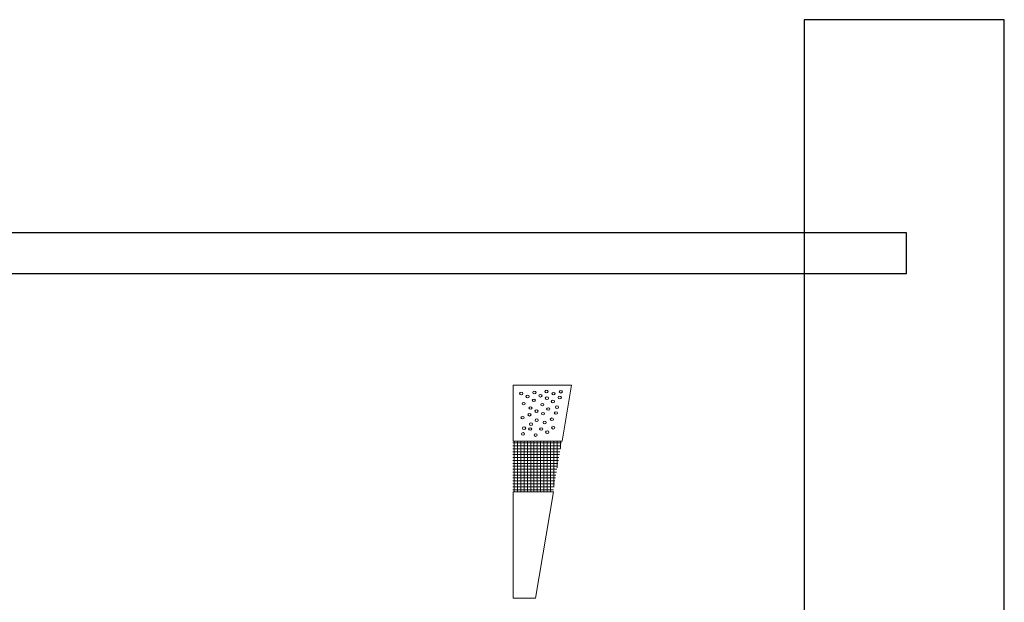
# Model space of a CAD drawing. Units: centimetres. Extents: x -11.9 to 11.7, y -17.5 to 18.1.
# Drawn here: x -1.9 to 11.7, y 9.8 to 17.8 of the extents above; entities that cross this region are included whole.
import ezdxf

# ---------------------------------------------------------------- set-up
doc = ezdxf.new("R2010")
doc.units = ezdxf.units.CM
doc.header["$MEASUREMENT"] = 0
doc.layers.add('Layer 1', color=7, linetype='Continuous')

msp = doc.modelspace()

# ---------------------------------------------------------------- linework, layer by layer
at = {"layer": 'Layer 1', "color": 7}
for points in [[(8.91849, -15.5972), (11.67015, -15.5972), (11.67015, 17.84614), (8.91849, 17.84614), (8.91849, -15.5972)], [(-10.32757, 14.35906), (10.32469, 14.35906), (10.32469, 14.9191), (-10.32757, 14.9191), (-10.32757, 14.35906)]]:
    msp.add_lwpolyline(points, close=True, dxfattribs=at)
at = {"layer": 'Layer 1', "color": 7, "lineweight": 18}
for points in [[(5.59238, 12.0568), (5.59238, 12.0568), (4.91949, 12.0568), (4.91949, 12.0568), (4.91949, 12.0568), (4.91949, 12.0568), (4.91949, 12.82891), (4.91949, 12.82891), (4.91949, 12.82891), (4.91949, 12.82891), (5.72389, 12.82891), (5.72389, 12.82891), (5.72389, 12.82891), (5.72389, 12.82891), (5.59238, 12.0568), (5.59238, 12.0568)], [(5.03147, 12.69611), (5.04367, 12.69611), (5.05354, 12.70396), (5.05354, 12.71365), (5.05354, 12.71365), (5.05354, 12.72335), (5.04367, 12.7312), (5.03147, 12.7312), (5.03147, 12.7312), (5.01929, 12.7312), (5.0094, 12.72335), (5.0094, 12.71365), (5.0094, 12.71365), (5.0094, 12.70396), (5.01929, 12.69611), (5.03147, 12.69611)], [(5.21243, 12.70922), (5.22461, 12.70922), (5.2345, 12.71706), (5.2345, 12.72675), (5.2345, 12.72675), (5.2345, 12.73644), (5.22461, 12.74429), (5.21243, 12.74429), (5.21243, 12.74429), (5.20024, 12.74429), (5.19035, 12.73644), (5.19035, 12.72675), (5.19035, 12.72675), (5.19035, 12.71706), (5.20024, 12.70922), (5.21243, 12.70922)], [(5.37822, 12.722), (5.39042, 12.722), (5.4003, 12.72986), (5.4003, 12.73954), (5.4003, 12.73954), (5.4003, 12.74923), (5.39042, 12.75709), (5.37822, 12.75709), (5.37822, 12.75709), (5.36604, 12.75709), (5.35615, 12.74923), (5.35615, 12.73954), (5.35615, 12.73954), (5.35615, 12.72986), (5.36604, 12.722), (5.37822, 12.722)], [(5.45264, 12.71078), (5.45264, 12.70107), (5.46251, 12.69323), (5.47471, 12.69323), (5.47471, 12.69323), (5.4869, 12.69323), (5.49678, 12.70107), (5.49678, 12.71078), (5.49678, 12.71078), (5.49678, 12.72047), (5.4869, 12.72831), (5.47471, 12.72831), (5.47471, 12.72831), (5.46251, 12.72831), (5.45264, 12.72047), (5.45264, 12.71078)], [(5.55347, 12.73711), (5.55347, 12.72741), (5.56335, 12.71956), (5.57555, 12.71956), (5.57555, 12.71956), (5.58773, 12.71956), (5.59762, 12.72741), (5.59762, 12.73711), (5.59762, 12.73711), (5.59762, 12.7468), (5.58773, 12.75465), (5.57555, 12.75465), (5.57555, 12.75465), (5.56335, 12.75465), (5.55347, 12.7468), (5.55347, 12.73711)], [(5.06446, 12.55577), (5.07666, 12.55577), (5.08654, 12.56363), (5.08654, 12.5733), (5.08654, 12.5733), (5.08654, 12.583), (5.07666, 12.59085), (5.06446, 12.59085), (5.06446, 12.59085), (5.05228, 12.59085), (5.04239, 12.583), (5.04239, 12.5733), (5.04239, 12.5733), (5.04239, 12.56363), (5.05228, 12.55577), (5.06446, 12.55577)], [(5.11791, 12.65486), (5.13009, 12.65486), (5.13998, 12.66272), (5.13998, 12.67241), (5.13998, 12.67241), (5.13998, 12.68209), (5.13009, 12.68996), (5.11791, 12.68996), (5.11791, 12.68996), (5.10573, 12.68996), (5.09582, 12.68209), (5.09582, 12.67241), (5.09582, 12.67241), (5.09582, 12.66272), (5.10573, 12.65486), (5.11791, 12.65486)], [(5.20439, 12.60212), (5.21657, 12.60212), (5.22646, 12.60998), (5.22646, 12.61966), (5.22646, 12.61966), (5.22646, 12.62935), (5.21657, 12.63722), (5.20439, 12.63722), (5.20439, 12.63722), (5.19219, 12.63722), (5.1823, 12.62935), (5.1823, 12.61966), (5.1823, 12.61966), (5.1823, 12.60998), (5.19219, 12.60212), (5.20439, 12.60212)], [(5.29487, 12.66446), (5.30707, 12.66446), (5.31695, 12.67231), (5.31695, 12.68199), (5.31695, 12.68199), (5.31695, 12.69169), (5.30707, 12.69954), (5.29487, 12.69954), (5.29487, 12.69954), (5.28269, 12.69954), (5.2728, 12.69169), (5.2728, 12.68199), (5.2728, 12.68199), (5.2728, 12.67231), (5.28269, 12.66446), (5.29487, 12.66446)], [(5.38421, 12.63089), (5.39641, 12.63089), (5.40629, 12.63873), (5.40629, 12.64843), (5.40629, 12.64843), (5.40629, 12.65813), (5.39641, 12.66597), (5.38421, 12.66597), (5.38421, 12.66597), (5.37202, 12.66597), (5.36214, 12.65813), (5.36214, 12.64843), (5.36214, 12.64843), (5.36214, 12.63873), (5.37202, 12.63089), (5.38421, 12.63089)], [(5.46666, 12.58614), (5.47886, 12.58614), (5.48873, 12.594), (5.48873, 12.60369), (5.48873, 12.60369), (5.48873, 12.61337), (5.47886, 12.62124), (5.46666, 12.62124), (5.46666, 12.62124), (5.45446, 12.62124), (5.44459, 12.61337), (5.44459, 12.60369), (5.44459, 12.60369), (5.44459, 12.594), (5.45446, 12.58614), (5.46666, 12.58614)], [(5.53911, 12.65802), (5.53911, 12.64833), (5.54899, 12.64048), (5.56119, 12.64048), (5.56119, 12.64048), (5.57338, 12.64048), (5.58326, 12.64833), (5.58326, 12.65802), (5.58326, 12.65802), (5.58326, 12.66772), (5.57338, 12.67557), (5.56119, 12.67557), (5.56119, 12.67557), (5.54899, 12.67557), (5.53911, 12.66772), (5.53911, 12.65802)], [(5.18103, 12.51417), (5.18103, 12.52386), (5.17115, 12.53172), (5.15895, 12.53172), (5.15895, 12.53172), (5.14676, 12.53172), (5.13688, 12.52386), (5.13688, 12.51417), (5.13688, 12.51417), (5.13688, 12.50449), (5.14676, 12.49663), (5.15895, 12.49663), (5.15895, 12.49663), (5.17115, 12.49663), (5.18103, 12.50449), (5.18103, 12.51417)], [(5.2414, 12.45188), (5.2536, 12.45188), (5.26348, 12.45973), (5.26348, 12.46942), (5.26348, 12.46942), (5.26348, 12.47911), (5.2536, 12.48697), (5.2414, 12.48697), (5.2414, 12.48697), (5.22922, 12.48697), (5.21933, 12.47911), (5.21933, 12.46942), (5.21933, 12.46942), (5.21933, 12.45973), (5.22922, 12.45188), (5.2414, 12.45188)], [(5.32188, 12.54134), (5.33408, 12.54134), (5.34394, 12.54919), (5.34394, 12.5589), (5.34394, 12.5589), (5.34394, 12.56858), (5.33408, 12.57643), (5.32188, 12.57643), (5.32188, 12.57643), (5.30968, 12.57643), (5.29981, 12.56858), (5.29981, 12.5589), (5.29981, 12.5589), (5.29981, 12.54919), (5.30968, 12.54134), (5.32188, 12.54134)], [(5.33074, 12.41831), (5.34292, 12.41831), (5.35281, 12.42617), (5.35281, 12.43585), (5.35281, 12.43585), (5.35281, 12.44554), (5.34292, 12.4534), (5.33074, 12.4534), (5.33074, 12.4534), (5.31854, 12.4534), (5.30867, 12.44554), (5.30867, 12.43585), (5.30867, 12.43585), (5.30867, 12.42617), (5.31854, 12.41831), (5.33074, 12.41831)], [(5.40231, 12.48221), (5.4145, 12.48221), (5.42438, 12.49007), (5.42438, 12.49975), (5.42438, 12.49975), (5.42438, 12.50945), (5.4145, 12.5173), (5.40231, 12.5173), (5.40231, 12.5173), (5.39012, 12.5173), (5.38023, 12.50945), (5.38023, 12.49975), (5.38023, 12.49975), (5.38023, 12.49007), (5.39012, 12.48221), (5.40231, 12.48221)], [(5.50772, 12.42789), (5.5199, 12.42789), (5.52979, 12.43576), (5.52979, 12.44545), (5.52979, 12.44545), (5.52979, 12.45513), (5.5199, 12.463), (5.50772, 12.463), (5.50772, 12.463), (5.49552, 12.463), (5.48563, 12.45513), (5.48563, 12.44545), (5.48563, 12.44545), (5.48563, 12.43576), (5.49552, 12.42789), (5.50772, 12.42789)], [(5.5, 12.52453), (5.5, 12.51483), (5.50988, 12.50697), (5.52208, 12.50697), (5.52208, 12.50697), (5.53426, 12.50697), (5.54415, 12.51483), (5.54415, 12.52453), (5.54415, 12.52453), (5.54415, 12.53421), (5.53426, 12.54207), (5.52208, 12.54207), (5.52208, 12.54207), (5.50988, 12.54207), (5.5, 12.53421), (5.5, 12.52453)], [(5.05007, 12.3632), (5.06226, 12.3632), (5.07215, 12.37105), (5.07215, 12.38074), (5.07215, 12.38074), (5.07215, 12.39043), (5.06226, 12.39829), (5.05007, 12.39829), (5.05007, 12.39829), (5.03788, 12.39829), (5.02801, 12.39043), (5.02801, 12.38074), (5.02801, 12.38074), (5.02801, 12.37105), (5.03788, 12.3632), (5.05007, 12.3632)], [(5.14492, 12.40393), (5.1571, 12.40393), (5.16698, 12.41178), (5.16698, 12.42147), (5.16698, 12.42147), (5.16698, 12.43115), (5.1571, 12.43901), (5.14492, 12.43901), (5.14492, 12.43901), (5.13272, 12.43901), (5.12283, 12.43115), (5.12283, 12.42147), (5.12283, 12.42147), (5.12283, 12.41178), (5.13272, 12.40393), (5.14492, 12.40393)], [(5.24349, 12.3288), (5.25568, 12.3288), (5.26557, 12.33666), (5.26557, 12.34634), (5.26557, 12.34634), (5.26557, 12.35604), (5.25568, 12.36389), (5.24349, 12.36389), (5.24349, 12.36389), (5.23131, 12.36389), (5.22143, 12.35604), (5.22143, 12.34634), (5.22143, 12.34634), (5.22143, 12.33666), (5.23131, 12.3288), (5.24349, 12.3288)], [(5.37612, 12.31438), (5.37612, 12.32407), (5.36625, 12.33192), (5.35405, 12.33192), (5.35405, 12.33192), (5.34185, 12.33192), (5.33196, 12.32407), (5.33196, 12.31438), (5.33196, 12.31438), (5.33196, 12.30468), (5.34185, 12.29683), (5.35405, 12.29683), (5.35405, 12.29683), (5.36625, 12.29683), (5.37612, 12.30468), (5.37612, 12.31438)], [(5.47471, 12.35913), (5.47471, 12.36883), (5.46482, 12.37667), (5.45264, 12.37667), (5.45264, 12.37667), (5.44044, 12.37667), (5.43057, 12.36883), (5.43057, 12.35913), (5.43057, 12.35913), (5.43057, 12.34944), (5.44044, 12.34159), (5.45264, 12.34159), (5.45264, 12.34159), (5.46482, 12.34159), (5.47471, 12.34944), (5.47471, 12.35913)], [(5.07052, 12.21935), (5.08271, 12.21935), (5.09259, 12.22721), (5.09259, 12.2369), (5.09259, 12.2369), (5.09259, 12.24657), (5.08271, 12.25444), (5.07052, 12.25444), (5.07052, 12.25444), (5.05833, 12.25444), (5.04844, 12.24657), (5.04844, 12.2369), (5.04844, 12.2369), (5.04844, 12.22721), (5.05833, 12.21935), (5.07052, 12.21935)], [(5.15378, 12.20733), (5.16597, 12.20733), (5.17585, 12.21519), (5.17585, 12.22486), (5.17585, 12.22486), (5.17585, 12.23456), (5.16597, 12.24242), (5.15378, 12.24242), (5.15378, 12.24242), (5.14158, 12.24242), (5.1317, 12.23456), (5.1317, 12.22486), (5.1317, 12.22486), (5.1317, 12.21519), (5.14158, 12.20733), (5.15378, 12.20733)], [(5.16503, 12.27369), (5.17723, 12.27369), (5.18712, 12.28155), (5.18712, 12.29124), (5.18712, 12.29124), (5.18712, 12.30092), (5.17723, 12.30878), (5.16503, 12.30878), (5.16503, 12.30878), (5.15285, 12.30878), (5.14296, 12.30092), (5.14296, 12.29124), (5.14296, 12.29124), (5.14296, 12.28155), (5.15285, 12.27369), (5.16503, 12.27369)], [(5.30578, 12.20733), (5.31798, 12.20733), (5.32786, 12.21519), (5.32786, 12.22486), (5.32786, 12.22486), (5.32786, 12.23456), (5.31798, 12.24242), (5.30578, 12.24242), (5.30578, 12.24242), (5.2936, 12.24242), (5.28371, 12.23456), (5.28371, 12.22486), (5.28371, 12.22486), (5.28371, 12.21519), (5.2936, 12.20733), (5.30578, 12.20733)], [(5.38824, 12.16417), (5.40043, 12.16417), (5.41032, 12.17201), (5.41032, 12.18171), (5.41032, 12.18171), (5.41032, 12.19141), (5.40043, 12.19925), (5.38824, 12.19925), (5.38824, 12.19925), (5.37606, 12.19925), (5.36616, 12.19141), (5.36616, 12.18171), (5.36616, 12.18171), (5.36616, 12.17201), (5.37606, 12.16417), (5.38824, 12.16417)], [(5.49271, 12.24245), (5.49271, 12.25215), (5.48284, 12.25999), (5.47064, 12.25999), (5.47064, 12.25999), (5.45844, 12.25999), (5.44857, 12.25215), (5.44857, 12.24245), (5.44857, 12.24245), (5.44857, 12.23276), (5.45844, 12.22491), (5.47064, 12.22491), (5.47064, 12.22491), (5.48284, 12.22491), (5.49271, 12.23276), (5.49271, 12.24245)], [(5.05614, 12.14027), (5.06834, 12.14027), (5.07823, 12.14813), (5.07823, 12.15781), (5.07823, 12.15781), (5.07823, 12.16749), (5.06834, 12.17537), (5.05614, 12.17537), (5.05614, 12.17537), (5.04397, 12.17537), (5.03408, 12.16749), (5.03408, 12.15781), (5.03408, 12.15781), (5.03408, 12.14813), (5.04397, 12.14027), (5.05614, 12.14027)], [(5.22937, 12.12422), (5.24156, 12.12422), (5.25145, 12.13206), (5.25145, 12.14176), (5.25145, 12.14176), (5.25145, 12.15144), (5.24156, 12.15931), (5.22937, 12.15931), (5.22937, 12.15931), (5.21718, 12.15931), (5.2073, 12.15144), (5.2073, 12.14176), (5.2073, 12.14176), (5.2073, 12.13206), (5.21718, 12.12422), (5.22937, 12.12422)], [(5.47453, 11.36481), (5.47453, 11.36481), (5.22516, 9.90071), (5.22516, 9.90071), (5.22516, 9.90071), (5.22516, 9.90071), (4.91949, 9.90071), (4.91949, 9.90071), (4.91949, 9.90071), (4.91949, 9.90071), (4.91949, 11.36481), (4.91949, 11.36481), (4.91949, 11.36481), (4.91949, 11.36481), (5.47453, 11.36481), (5.47453, 11.36481)]]:
    msp.add_open_spline(points, degree=3, knots=[0, 0, 0, 0, 0.2, 0.2, 0.2, 0.2, 0.4, 0.4, 0.4, 0.4, 0.6, 0.6, 0.6, 0.6, 1, 1, 1, 1], dxfattribs=at)
at = {"layer": 'Layer 1', "color": 59, "lineweight": 9}
for points in [[(5.03147, 12.69611), (5.04367, 12.69611), (5.05354, 12.70396), (5.05354, 12.71365), (5.05354, 12.71365), (5.05354, 12.72335), (5.04367, 12.7312), (5.03147, 12.7312), (5.03147, 12.7312), (5.01927, 12.7312), (5.0094, 12.72335), (5.0094, 12.71365), (5.0094, 12.71365), (5.0094, 12.70396), (5.01927, 12.69611), (5.03147, 12.69611)], [(5.21243, 12.70922), (5.22461, 12.70922), (5.2345, 12.71706), (5.2345, 12.72675), (5.2345, 12.72675), (5.2345, 12.73644), (5.22461, 12.74429), (5.21243, 12.74429), (5.21243, 12.74429), (5.20024, 12.74429), (5.19035, 12.73644), (5.19035, 12.72675), (5.19035, 12.72675), (5.19035, 12.71706), (5.20024, 12.70922), (5.21243, 12.70922)], [(5.37822, 12.75709), (5.36604, 12.75709), (5.35615, 12.74922), (5.35615, 12.73954), (5.35615, 12.73954), (5.35615, 12.72986), (5.36604, 12.722), (5.37822, 12.722), (5.37822, 12.722), (5.39042, 12.722), (5.4003, 12.72986), (5.4003, 12.73954), (5.4003, 12.73954), (5.4003, 12.74922), (5.39042, 12.75709), (5.37822, 12.75709)], [(5.47471, 12.72831), (5.46251, 12.72831), (5.45264, 12.72047), (5.45264, 12.71077), (5.45264, 12.71077), (5.45264, 12.70108), (5.46251, 12.69323), (5.47471, 12.69323), (5.47471, 12.69323), (5.4869, 12.69323), (5.49678, 12.70108), (5.49678, 12.71077), (5.49678, 12.71077), (5.49678, 12.72047), (5.4869, 12.72831), (5.47471, 12.72831)], [(5.57555, 12.75465), (5.56335, 12.75465), (5.55347, 12.7468), (5.55347, 12.73711), (5.55347, 12.73711), (5.55347, 12.72741), (5.56335, 12.71956), (5.57555, 12.71956), (5.57555, 12.71956), (5.58773, 12.71956), (5.59762, 12.72741), (5.59762, 12.73711), (5.59762, 12.73711), (5.59762, 12.7468), (5.58773, 12.75465), (5.57555, 12.75465)], [(5.06446, 12.55577), (5.07666, 12.55577), (5.08654, 12.56363), (5.08654, 12.5733), (5.08654, 12.5733), (5.08654, 12.583), (5.07666, 12.59085), (5.06446, 12.59085), (5.06446, 12.59085), (5.05228, 12.59085), (5.04239, 12.583), (5.04239, 12.5733), (5.04239, 12.5733), (5.04239, 12.56363), (5.05228, 12.55577), (5.06446, 12.55577)], [(5.11791, 12.65486), (5.13009, 12.65486), (5.13998, 12.66272), (5.13998, 12.67242), (5.13998, 12.67242), (5.13998, 12.68209), (5.13009, 12.68996), (5.11791, 12.68996), (5.11791, 12.68996), (5.10573, 12.68996), (5.09582, 12.68209), (5.09582, 12.67242), (5.09582, 12.67242), (5.09582, 12.66272), (5.10573, 12.65486), (5.11791, 12.65486)], [(5.20439, 12.60212), (5.21657, 12.60212), (5.22646, 12.60998), (5.22646, 12.61966), (5.22646, 12.61966), (5.22646, 12.62935), (5.21657, 12.63722), (5.20439, 12.63722), (5.20439, 12.63722), (5.19219, 12.63722), (5.1823, 12.62935), (5.1823, 12.61966), (5.1823, 12.61966), (5.1823, 12.60998), (5.19219, 12.60212), (5.20439, 12.60212)], [(5.29489, 12.66446), (5.30707, 12.66446), (5.31695, 12.67231), (5.31695, 12.68199), (5.31695, 12.68199), (5.31695, 12.69169), (5.30707, 12.69954), (5.29489, 12.69954), (5.29489, 12.69954), (5.28269, 12.69954), (5.2728, 12.69169), (5.2728, 12.68199), (5.2728, 12.68199), (5.2728, 12.67231), (5.28269, 12.66446), (5.29489, 12.66446)], [(5.38421, 12.66597), (5.37202, 12.66597), (5.36214, 12.65813), (5.36214, 12.64843), (5.36214, 12.64843), (5.36214, 12.63874), (5.37202, 12.63089), (5.38421, 12.63089), (5.38421, 12.63089), (5.39641, 12.63089), (5.40629, 12.63874), (5.40629, 12.64843), (5.40629, 12.64843), (5.40629, 12.65813), (5.39641, 12.66597), (5.38421, 12.66597)], [(5.46666, 12.62124), (5.45446, 12.62124), (5.44459, 12.61337), (5.44459, 12.60369), (5.44459, 12.60369), (5.44459, 12.594), (5.45446, 12.58614), (5.46666, 12.58614), (5.46666, 12.58614), (5.47886, 12.58614), (5.48873, 12.594), (5.48873, 12.60369), (5.48873, 12.60369), (5.48873, 12.61337), (5.47886, 12.62124), (5.46666, 12.62124)], [(5.56119, 12.67557), (5.54899, 12.67557), (5.53911, 12.66772), (5.53911, 12.65802), (5.53911, 12.65802), (5.53911, 12.64833), (5.54899, 12.64048), (5.56119, 12.64048), (5.56119, 12.64048), (5.57337, 12.64048), (5.58326, 12.64833), (5.58326, 12.65802), (5.58326, 12.65802), (5.58326, 12.66772), (5.57337, 12.67557), (5.56119, 12.67557)], [(5.15895, 12.49663), (5.17115, 12.49663), (5.18103, 12.50449), (5.18103, 12.51417), (5.18103, 12.51417), (5.18103, 12.52386), (5.17115, 12.53172), (5.15895, 12.53172), (5.15895, 12.53172), (5.14676, 12.53172), (5.13688, 12.52386), (5.13688, 12.51417), (5.13688, 12.51417), (5.13688, 12.50449), (5.14676, 12.49663), (5.15895, 12.49663)], [(5.2414, 12.45188), (5.2536, 12.45188), (5.26348, 12.45973), (5.26348, 12.46942), (5.26348, 12.46942), (5.26348, 12.47911), (5.2536, 12.48697), (5.2414, 12.48697), (5.2414, 12.48697), (5.22922, 12.48697), (5.21933, 12.47911), (5.21933, 12.46942), (5.21933, 12.46942), (5.21933, 12.45973), (5.22922, 12.45188), (5.2414, 12.45188)], [(5.32188, 12.57643), (5.30968, 12.57643), (5.29981, 12.56858), (5.29981, 12.55889), (5.29981, 12.55889), (5.29981, 12.5492), (5.30968, 12.54134), (5.32188, 12.54134), (5.32188, 12.54134), (5.33406, 12.54134), (5.34394, 12.5492), (5.34394, 12.55889), (5.34394, 12.55889), (5.34394, 12.56858), (5.33406, 12.57643), (5.32188, 12.57643)], [(5.33074, 12.4534), (5.31854, 12.4534), (5.30867, 12.44554), (5.30867, 12.43585), (5.30867, 12.43585), (5.30867, 12.42617), (5.31854, 12.41831), (5.33074, 12.41831), (5.33074, 12.41831), (5.34292, 12.41831), (5.35281, 12.42617), (5.35281, 12.43585), (5.35281, 12.43585), (5.35281, 12.44554), (5.34292, 12.4534), (5.33074, 12.4534)], [(5.40231, 12.48221), (5.4145, 12.48221), (5.42438, 12.49006), (5.42438, 12.49975), (5.42438, 12.49975), (5.42438, 12.50945), (5.4145, 12.5173), (5.40231, 12.5173), (5.40231, 12.5173), (5.39012, 12.5173), (5.38023, 12.50945), (5.38023, 12.49975), (5.38023, 12.49975), (5.38023, 12.49006), (5.39012, 12.48221), (5.40231, 12.48221)], [(5.5077, 12.463), (5.49552, 12.463), (5.48563, 12.45513), (5.48563, 12.44545), (5.48563, 12.44545), (5.48563, 12.43576), (5.49552, 12.42789), (5.5077, 12.42789), (5.5077, 12.42789), (5.5199, 12.42789), (5.52979, 12.43576), (5.52979, 12.44545), (5.52979, 12.44545), (5.52979, 12.45513), (5.5199, 12.463), (5.5077, 12.463)], [(5.52208, 12.54207), (5.50988, 12.54207), (5.5, 12.53421), (5.5, 12.52453), (5.5, 12.52453), (5.5, 12.51484), (5.50988, 12.50697), (5.52208, 12.50697), (5.52208, 12.50697), (5.53426, 12.50697), (5.54415, 12.51484), (5.54415, 12.52453), (5.54415, 12.52453), (5.54415, 12.53421), (5.53426, 12.54207), (5.52208, 12.54207)], [(5.05008, 12.3632), (5.06226, 12.3632), (5.07215, 12.37105), (5.07215, 12.38075), (5.07215, 12.38075), (5.07215, 12.39043), (5.06226, 12.39829), (5.05008, 12.39829), (5.05008, 12.39829), (5.03788, 12.39829), (5.02801, 12.39043), (5.02801, 12.38075), (5.02801, 12.38075), (5.02801, 12.37105), (5.03788, 12.3632), (5.05008, 12.3632)], [(5.14492, 12.40393), (5.1571, 12.40393), (5.16698, 12.41178), (5.16698, 12.42147), (5.16698, 12.42147), (5.16698, 12.43117), (5.1571, 12.43901), (5.14492, 12.43901), (5.14492, 12.43901), (5.13272, 12.43901), (5.12283, 12.43117), (5.12283, 12.42147), (5.12283, 12.42147), (5.12283, 12.41178), (5.13272, 12.40393), (5.14492, 12.40393)], [(5.24349, 12.3288), (5.25568, 12.3288), (5.26557, 12.33666), (5.26557, 12.34634), (5.26557, 12.34634), (5.26557, 12.35604), (5.25568, 12.36389), (5.24349, 12.36389), (5.24349, 12.36389), (5.23131, 12.36389), (5.22143, 12.35604), (5.22143, 12.34634), (5.22143, 12.34634), (5.22143, 12.33666), (5.23131, 12.3288), (5.24349, 12.3288)], [(5.35405, 12.33192), (5.34185, 12.33192), (5.33196, 12.32407), (5.33196, 12.31438), (5.33196, 12.31438), (5.33196, 12.30468), (5.34185, 12.29683), (5.35405, 12.29683), (5.35405, 12.29683), (5.36625, 12.29683), (5.37612, 12.30468), (5.37612, 12.31438), (5.37612, 12.31438), (5.37612, 12.32407), (5.36625, 12.33192), (5.35405, 12.33192)], [(5.45264, 12.37667), (5.44045, 12.37667), (5.43057, 12.36882), (5.43057, 12.35913), (5.43057, 12.35913), (5.43057, 12.34944), (5.44045, 12.34159), (5.45264, 12.34159), (5.45264, 12.34159), (5.46482, 12.34159), (5.47471, 12.34944), (5.47471, 12.35913), (5.47471, 12.35913), (5.47471, 12.36882), (5.46482, 12.37667), (5.45264, 12.37667)], [(5.07052, 12.21935), (5.08271, 12.21935), (5.09259, 12.22721), (5.09259, 12.2369), (5.09259, 12.2369), (5.09259, 12.24657), (5.08271, 12.25444), (5.07052, 12.25444), (5.07052, 12.25444), (5.05833, 12.25444), (5.04844, 12.24657), (5.04844, 12.2369), (5.04844, 12.2369), (5.04844, 12.22721), (5.05833, 12.21935), (5.07052, 12.21935)], [(5.15378, 12.20733), (5.16597, 12.20733), (5.17585, 12.21519), (5.17585, 12.22486), (5.17585, 12.22486), (5.17585, 12.23456), (5.16597, 12.24242), (5.15378, 12.24242), (5.15378, 12.24242), (5.14158, 12.24242), (5.1317, 12.23456), (5.1317, 12.22486), (5.1317, 12.22486), (5.1317, 12.21519), (5.14158, 12.20733), (5.15378, 12.20733)], [(5.16503, 12.27369), (5.17723, 12.27369), (5.18712, 12.28154), (5.18712, 12.29124), (5.18712, 12.29124), (5.18712, 12.30092), (5.17723, 12.30878), (5.16503, 12.30878), (5.16503, 12.30878), (5.15285, 12.30878), (5.14296, 12.30092), (5.14296, 12.29124), (5.14296, 12.29124), (5.14296, 12.28154), (5.15285, 12.27369), (5.16503, 12.27369)], [(5.30578, 12.20733), (5.31798, 12.20733), (5.32786, 12.21519), (5.32786, 12.22486), (5.32786, 12.22486), (5.32786, 12.23456), (5.31798, 12.24242), (5.30578, 12.24242), (5.30578, 12.24242), (5.2936, 12.24242), (5.28371, 12.23456), (5.28371, 12.22486), (5.28371, 12.22486), (5.28371, 12.21519), (5.2936, 12.20733), (5.30578, 12.20733)], [(5.38824, 12.16417), (5.40043, 12.16417), (5.41032, 12.17201), (5.41032, 12.18171), (5.41032, 12.18171), (5.41032, 12.19141), (5.40043, 12.19925), (5.38824, 12.19925), (5.38824, 12.19925), (5.37605, 12.19925), (5.36616, 12.19141), (5.36616, 12.18171), (5.36616, 12.18171), (5.36616, 12.17201), (5.37605, 12.16417), (5.38824, 12.16417)], [(5.47064, 12.22491), (5.48284, 12.22491), (5.49271, 12.23276), (5.49271, 12.24245), (5.49271, 12.24245), (5.49271, 12.25215), (5.48284, 12.25999), (5.47064, 12.25999), (5.47064, 12.25999), (5.45844, 12.25999), (5.44857, 12.25215), (5.44857, 12.24245), (5.44857, 12.24245), (5.44857, 12.23276), (5.45844, 12.22491), (5.47064, 12.22491)], [(5.05616, 12.14027), (5.06834, 12.14027), (5.07823, 12.14813), (5.07823, 12.15781), (5.07823, 12.15781), (5.07823, 12.1675), (5.06834, 12.17537), (5.05616, 12.17537), (5.05616, 12.17537), (5.04397, 12.17537), (5.03408, 12.1675), (5.03408, 12.15781), (5.03408, 12.15781), (5.03408, 12.14813), (5.04397, 12.14027), (5.05616, 12.14027)], [(5.22937, 12.12422), (5.24156, 12.12422), (5.25145, 12.13206), (5.25145, 12.14176), (5.25145, 12.14176), (5.25145, 12.15145), (5.24156, 12.15931), (5.22937, 12.15931), (5.22937, 12.15931), (5.21718, 12.15931), (5.2073, 12.15145), (5.2073, 12.14176), (5.2073, 12.14176), (5.2073, 12.13206), (5.21718, 12.12422), (5.22937, 12.12422)]]:
    msp.add_open_spline(points, degree=3, knots=[0, 0, 0, 0, 0.2, 0.2, 0.2, 0.2, 0.4, 0.4, 0.4, 0.4, 0.6, 0.6, 0.6, 0.6, 1, 1, 1, 1], dxfattribs=at)
at = {"layer": 'Layer 1', "color": 250, "lineweight": 9}
for points in [[(4.93431, 12.05677), (4.93431, 12.05677), (4.93431, 11.369), (4.93431, 11.369)], [(4.97971, 12.05677), (4.97971, 12.05677), (4.97971, 11.369), (4.97971, 11.369)], [(5.02508, 12.05677), (5.02508, 12.05677), (5.02508, 11.369), (5.02508, 11.369)], [(5.07048, 12.05677), (5.07048, 12.05677), (5.07048, 11.369), (5.07048, 11.369)], [(5.11586, 12.05677), (5.11586, 12.05677), (5.11586, 11.369), (5.11586, 11.369)], [(5.16125, 12.05677), (5.16125, 12.05677), (5.16125, 11.369), (5.16125, 11.369)], [(5.20663, 12.05677), (5.20663, 12.05677), (5.20663, 11.369), (5.20663, 11.369)], [(5.25201, 12.05677), (5.25201, 12.05677), (5.25201, 11.369), (5.25201, 11.369)], [(5.2974, 12.05677), (5.2974, 12.05677), (5.2974, 11.369), (5.2974, 11.369)], [(5.34279, 12.05677), (5.34279, 12.05677), (5.34279, 11.369), (5.34279, 11.369)], [(5.38818, 12.05677), (5.38818, 12.05677), (5.38818, 11.369), (5.38818, 11.369)], [(5.43356, 12.05677), (5.43356, 12.05677), (5.43356, 11.369), (5.43356, 11.369)], [(5.47895, 12.05677), (5.47895, 12.05677), (5.47895, 11.42581), (5.47895, 11.42581)], [(5.52433, 12.05677), (5.52433, 12.05677), (5.52433, 11.69227), (5.52433, 11.69227)], [(5.56971, 12.05677), (5.56971, 12.05677), (5.56971, 11.95875), (5.56971, 11.95875)], [(5.58245, 12.03353), (5.58245, 12.03353), (4.91762, 12.03353), (4.91762, 12.03353)], [(5.57562, 11.99344), (5.57562, 11.99344), (4.91762, 11.99344), (4.91762, 11.99344)], [(5.5688, 11.95337), (5.5688, 11.95337), (4.91762, 11.95337), (4.91762, 11.95337)], [(5.56197, 11.91328), (5.56197, 11.91328), (4.91762, 11.91328), (4.91762, 11.91328)], [(5.55515, 11.87321), (5.55515, 11.87321), (4.91762, 11.87321), (4.91762, 11.87321)], [(5.54832, 11.83314), (5.54832, 11.83314), (4.91762, 11.83314), (4.91762, 11.83314)], [(5.5415, 11.79305), (5.5415, 11.79305), (4.91762, 11.79305), (4.91762, 11.79305)], [(5.53466, 11.75297), (5.53466, 11.75297), (4.91762, 11.75297), (4.91762, 11.75297)], [(5.52785, 11.71289), (5.52785, 11.71289), (4.91762, 11.71289), (4.91762, 11.71289)], [(5.52101, 11.67281), (5.52101, 11.67281), (4.91762, 11.67281), (4.91762, 11.67281)], [(5.51418, 11.63272), (5.51418, 11.63272), (4.91762, 11.63272), (4.91762, 11.63272)], [(5.50737, 11.59264), (5.50737, 11.59264), (4.91762, 11.59264), (4.91762, 11.59264)], [(5.50053, 11.55256), (5.50053, 11.55256), (4.91762, 11.55256), (4.91762, 11.55256)], [(5.4937, 11.51248), (5.4937, 11.51248), (4.91762, 11.51248), (4.91762, 11.51248)], [(5.48688, 11.47239), (5.48688, 11.47239), (4.91762, 11.47239), (4.91762, 11.47239)], [(5.48005, 11.43231), (5.48005, 11.43231), (4.91762, 11.43231), (4.91762, 11.43231)], [(5.47323, 11.39223), (5.47323, 11.39223), (4.91762, 11.39223), (4.91762, 11.39223)]]:
    msp.add_open_spline(points, degree=3, dxfattribs=at)

doc.saveas('drawing.dxf')
